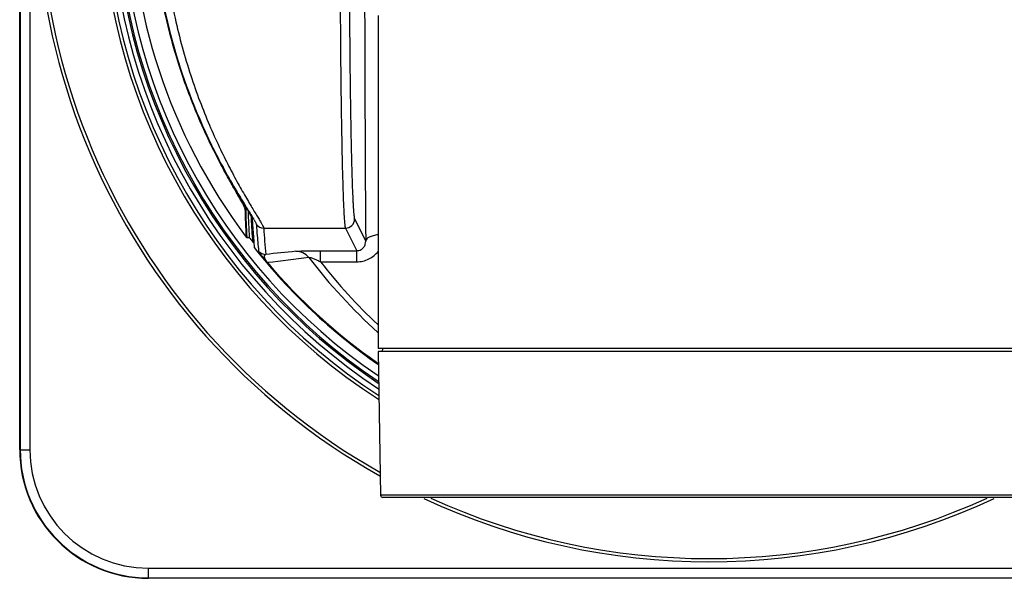
# Model space of a CAD drawing. Units: millimetres. Extents: x 13366 to 14044, y -23770 to -23095.
# Drawn here: x 13457 to 13564, y -23770 to -23710 of the extents above; entities that cross this region are included whole.
import ezdxf

# ---------------------------------------------------------------- set-up
doc = ezdxf.new("R2010")
doc.units = ezdxf.units.MM
doc.header["$LTSCALE"] = 65.395
doc.layers.get('0').update_dxf_attribs({"linetype": 'CONTINUOUS'})
doc.layers.add('02___PRT_ALL_AXES', color=7, linetype='CONTINUOUS')

msp = doc.modelspace()

# ---------------------------------------------------------------- linework, layer by layer
at = {"color": 7, "linetype": 'Continuous'}
for p, q in [((13456.65, -23756.378), (13456.65, -23634.378)), ((13456.702, -23634.378), (13456.702, -23756.378)), ((13457.755, -23634.378), (13457.755, -23756.378)), ((13495.65, -23709.128), (13495.65, -23745.378)), ((13495.651, -23709.174), (13495.651, -23745.378)), ((13481.364, -23730.156), (13481.242, -23730.156)), ((13481.827, -23730.981), (13481.839, -23731.258)), ((13481.914, -23731.16), (13481.918, -23731.254)), ((13481.963, -23731.252), (13481.994, -23731.875)), ((13481.994, -23731.875), (13482.119, -23733.726)), ((13482.402, -23731.852), (13482.468, -23732.791)), ((13493.09, -23731.257), (13494.298, -23733.673)), ((13482.468, -23732.791), (13482.471, -23732.821)), ((13483.205, -23732.256), (13492.09, -23732.256)), ((13492.09, -23732.256), (13493.321, -23734.719)), ((13481.373, -23733.275), (13481.37, -23733.231)), ((13481.373, -23733.275), (13481.637, -23733.275)), ((13482.065, -23733.731), (13482.069, -23733.775)), ((13482.069, -23733.775), (13482.127, -23733.775)), ((13482.119, -23733.726), (13482.123, -23733.771)), ((13482.123, -23733.771), (13482.175, -23734.381)), ((13489.38, -23735.923), (13489.38, -23734.719)), ((13489.38, -23734.719), (13493.321, -23734.719)), ((13493.321, -23735.923), (13493.321, -23734.719)), ((13483.617, -23736.015), (13483.591, -23736.037)), ((13489.38, -23735.923), (13493.321, -23735.923)), ((13567.65, -23745.678), (13495.65, -23745.678)), ((13495.65, -23745.678), (13495.923, -23761.332)), ((13567.649, -23745.378), (13495.651, -23745.378)), ((13496.145, -23745.678), (13496.15, -23745.378)), ((13456.65, -23756.378), (13457.755, -23756.378)), ((13567.377, -23761.332), (13495.923, -23761.332)), ((13567.127, -23761.578), (13496.173, -23761.578)), ((13470.65, -23769.273), (13592.65, -23769.273)), ((13470.65, -23770.378), (13470.65, -23769.273)), ((13470.65, -23770.325), (13592.65, -23770.325)), ((13592.65, -23770.378), (13470.65, -23770.378))]:
    msp.add_line(p, q, dxfattribs=at)
for centre, radius, start, end in [((13531.65, -23695.378), 73.207, 299.30241, 240.69759), ((13531.65, -23695.378), 72.854, 299.45974, 240.54026), ((13531.65, -23695.378), 66.146, 123.03403, 237.05963), ((13531.65, -23695.378), 65.793, 123.19301, 236.8964), ((13531.65, -23695.378), 65.184, 123.5576, 236.51804), ((13531.65, -23695.378), 64.685, 123.86514, 236.19902), ((13531.65, -23695.378), 64.525, 123.96397, 236.09643), ((13531.65, -23695.378), 64.026, 124.27288, 235.77568), ((13531.65, -23695.378), 63, 143.06439, 216.93561), ((18797.134, -23697.298), 5302.961, 180.122425, 180.393022), ((13553.451, -23728.573), 72.309, 181.22063, 183.69711), ((13553.419, -23728.673), 72.193, 181.1777, 183.62015), ((13553.094, -23728.163), 71.322, 182.48644, 184.48151), ((13553.065, -23728.263), 71.21, 182.40729, 184.40417), ((13467.279, -23740.13), 17.268, 30.54646, 31.0035), ((13483.205, -23731.256), 1, 216.55852, 270.01437), ((13492.09, -23731.256), 1, 270.02789, 359.94411), ((13552.673, -23727.361), 70.414, 184.44738, 186.02523), ((13552.425, -23728.353), 69.329, 183.22735, 185.60537), ((13531.65, -23695.378), 62.75, 217.15287, 217.68336), ((13531.65, -23695.378), 63, 218.25031, 235.13533), ((13483.427, -23734.125), 1, 218.81667, 270.01658), ((13623.641, -25036.574), 1308.98, 96.005348, 96.14914), ((13531.65, -23695.378), 62.951, 220.23236, 235.06992), ((13755.078, -25946.681), 2227.271, 96.884093, 97.000642), ((13531.65, -23695.378), 62.917, 220.23236, 235.04686), ((13537.002, -23697.958), 61.619, 217.49759, 227.81766), ((13537.498, -23698.35), 61.05, 217.98481, 226.67485), ((13470.65, -23756.378), 14, 180, 270), ((13470.65, -23756.378), 13.948, 180, 270), ((13470.65, -23756.378), 12.895, 180, 270), ((13496.173, -23761.328), 0.25, 181, 270), ((13531.65, -23695.378), 73.207, 244.91409, 295.0859), ((13531.65, -23695.378), 72.854, 245.45746, 294.54254)]:
    msp.add_arc(centre, radius, start, end, dxfattribs=at)
msp.add_ellipse((13531.65, -23728.409), major_axis=(0, 60.074), ratio=0.8352673, start_param=-4.679491, end_param=-4.6313037, dxfattribs=at)
for points, knots in [([(13483.205, -23658.499), (13483.205, -23658.514), (13483.194, -23658.551), (13483.151, -23658.653), (13483.055, -23658.835), (13482.895, -23659.117), (13482.677, -23659.484), (13482.406, -23659.935), (13482.085, -23660.467), (13481.72, -23661.078), (13481.154, -23662.039), (13480.37, -23663.415), (13479.374, -23665.274), (13478.324, -23667.393), (13477.259, -23669.758), (13476.214, -23672.354), (13474.857, -23676.204), (13473.415, -23681.478), (13472.293, -23688.26), (13471.898, -23695.375), (13472.292, -23702.49), (13473.414, -23709.272), (13474.855, -23714.546), (13476.212, -23718.397), (13477.258, -23720.994), (13478.323, -23723.36), (13479.373, -23725.48), (13480.369, -23727.34), (13481.154, -23728.716), (13481.72, -23729.677), (13482.085, -23730.288), (13482.406, -23730.82), (13482.677, -23731.271), (13482.895, -23731.638), (13483.055, -23731.92), (13483.151, -23732.102), (13483.194, -23732.205), (13483.205, -23732.241), (13483.205, -23732.256)], [0, 0, 0, 0, 0.0005624, 0.0014582, 0.0042691, 0.0084332, 0.0139204, 0.0206784, 0.0286513, 0.0377803, 0.0480021, 0.0714751, 0.0986069, 0.1289907, 0.1622819, 0.1981874, 0.2364488, 0.3190161, 0.4077924, 0.4999605, 0.5921302, 0.6809083, 0.7634866, 0.8017586, 0.8376762, 0.8709795, 0.9013746, 0.9285165, 0.9519952, 0.9622187, 0.9713487, 0.979322, 0.9860799, 0.9915668, 0.9957307, 0.9985417, 0.9994376, 1, 1, 1, 1]), ([(13481.964, -23659.503), (13481.964, -23659.532), (13481.929, -23659.613), (13481.856, -23659.764), (13481.729, -23659.987), (13481.556, -23660.283), (13481.333, -23660.656), (13481.061, -23661.108), (13480.739, -23661.641), (13480.216, -23662.517), (13479.458, -23663.824), (13478.452, -23665.659), (13477.35, -23667.838), (13476.206, -23670.333), (13475.089, -23673.089), (13473.691, -23677.069), (13472.294, -23682.296), (13471.263, -23688.759), (13470.913, -23695.326), (13471.252, -23701.904), (13472.28, -23708.403), (13473.679, -23713.642), (13475.071, -23717.62), (13476.183, -23720.369), (13477.327, -23722.868), (13478.436, -23725.066), (13479.452, -23726.921), (13480.218, -23728.24), (13480.743, -23729.12), (13481.064, -23729.653), (13481.335, -23730.103), (13481.558, -23730.475), (13481.73, -23730.769), (13481.856, -23730.991), (13481.929, -23731.142), (13481.964, -23731.223), (13481.964, -23731.252)], [0, 0, 0, 0, 0.0011501, 0.003368, 0.00671, 0.0112139, 0.0169139, 0.0238432, 0.0320308, 0.0414783, 0.0641131, 0.0916673, 0.1240169, 0.1604635, 0.1999311, 0.2412832, 0.3268737, 0.4130087, 0.499069, 0.5859041, 0.6724303, 0.7582179, 0.7994647, 0.8386728, 0.8751802, 0.9078775, 0.9358079, 0.958611, 0.9680631, 0.9762343, 0.9831431, 0.9888224, 0.9933078, 0.996636, 0.9988475, 1, 1, 1, 1]), ([(13493.09, -23659.498), (13493.074, -23659.53), (13493.054, -23659.627), (13493.025, -23659.81), (13492.997, -23660.076), (13492.968, -23660.423), (13492.939, -23660.85), (13492.899, -23661.577), (13492.851, -23662.679), (13492.799, -23664.224), (13492.749, -23666.055), (13492.702, -23668.157), (13492.659, -23670.509), (13492.619, -23673.091), (13492.572, -23676.92), (13492.526, -23682.087), (13492.493, -23688.608), (13492.481, -23695.378), (13492.493, -23702.148), (13492.526, -23708.668), (13492.572, -23713.835), (13492.619, -23717.665), (13492.659, -23720.246), (13492.702, -23722.598), (13492.749, -23724.7), (13492.799, -23726.531), (13492.851, -23728.076), (13492.899, -23729.178), (13492.939, -23729.905), (13492.968, -23730.333), (13492.997, -23730.679), (13493.025, -23730.945), (13493.054, -23731.129), (13493.074, -23731.225), (13493.09, -23731.257)], [0, 0, 0, 0, 0.0014726, 0.0040651, 0.007788, 0.0126379, 0.0186057, 0.0256792, 0.0430781, 0.0646776, 0.09028, 0.1196508, 0.1525213, 0.1885914, 0.2275316, 0.3125713, 0.404523, 0.5000004, 0.5954775, 0.6874289, 0.7724683, 0.8114082, 0.8474782, 0.8803488, 0.9097196, 0.9353221, 0.9569216, 0.9743205, 0.9813941, 0.987362, 0.992212, 0.9959349, 0.9985274, 1, 1, 1, 1]), ([(13481.159, -23730.113), (13481.159, -23730.099), (13481.15, -23730.065), (13481.113, -23729.968), (13481.029, -23729.797), (13480.887, -23729.532), (13480.692, -23729.187), (13480.45, -23728.762), (13480.162, -23728.261), (13479.834, -23727.686), (13479.324, -23726.78), (13478.615, -23725.481), (13477.713, -23723.727), (13476.759, -23721.727), (13475.789, -23719.495), (13474.835, -23717.045), (13473.928, -23714.391), (13473.1, -23711.55), (13472.118, -23707.469), (13471.247, -23702.066), (13470.886, -23695.378), (13471.247, -23688.689), (13472.118, -23683.286), (13473.1, -23679.205), (13473.928, -23676.364), (13474.835, -23673.71), (13475.789, -23671.261), (13476.759, -23669.029), (13477.713, -23667.028), (13478.615, -23665.274), (13479.324, -23663.975), (13479.834, -23663.069), (13480.162, -23662.494), (13480.45, -23661.993), (13480.692, -23661.569), (13480.887, -23661.223), (13481.029, -23660.958), (13481.113, -23660.787), (13481.15, -23660.69), (13481.159, -23660.656), (13481.159, -23660.642)], [0, 0, 0, 0, 0.0005591, 0.0014458, 0.0042268, 0.0083454, 0.0137712, 0.02046, 0.0283599, 0.0374143, 0.0475644, 0.0709169, 0.0979684, 0.1283188, 0.1616219, 0.1975772, 0.2359141, 0.276374, 0.3186899, 0.4076537, 0.5000009, 0.5923476, 0.681311, 0.7236268, 0.7640865, 0.8024232, 0.8383783, 0.8716815, 0.9020318, 0.9290832, 0.9524357, 0.9625858, 0.9716401, 0.97954, 0.9862288, 0.9916547, 0.9957732, 0.9985542, 0.9994409, 1, 1, 1, 1]), ([(13476.531, -23669.672), (13474.762, -23673.64), (13471.809, -23682.595), (13470.454, -23696.947), (13472.498, -23710.99), (13475.717, -23719.517), (13477.532, -23723.224)], [0, 0, 0, 0, 0.2360583, 0.5082471, 0.7757546, 1, 1, 1, 1]), ([(13491.517, -23706.906), (13491.518, -23707.144), (13491.523, -23708.089), (13491.53, -23709.033), (13491.535, -23709.739)], [0, 0, 0, 0, 0.2528414, 1, 1, 1, 1]), ([(13491.535, -23709.739), (13491.546, -23711.295), (13491.571, -23714.279), (13491.621, -23718.535), (13491.681, -23722.323), (13491.739, -23725.153), (13491.792, -23727.127), (13491.83, -23728.373), (13491.87, -23729.452), (13491.911, -23730.36), (13491.952, -23731.091), (13491.989, -23731.588), (13492.021, -23731.895), (13492.042, -23732.057), (13492.063, -23732.173), (13492.08, -23732.234), (13492.09, -23732.256)], [0, 0, 0, 0, 0.2071865, 0.3973262, 0.5666082, 0.7116492, 0.7741522, 0.8295473, 0.8775565, 0.9179399, 0.9504982, 0.9750769, 0.9843399, 0.9915752, 0.996786, 1, 1, 1, 1]), ([(13477.532, -23723.224), (13477.986, -23724.153), (13478.867, -23725.85), (13480.159, -23728.109), (13481.22, -23729.849), (13481.838, -23730.832), (13482.08, -23731.236)], [0, 0, 0, 0, 0.3365923, 0.62207, 0.8468209, 1, 1, 1, 1]), ([(13481.242, -23730.156), (13481.241, -23730.144), (13481.234, -23730.113), (13481.203, -23730.028), (13481.13, -23729.877), (13481.008, -23729.646), (13480.841, -23729.345), (13480.632, -23728.976), (13480.276, -23728.353), (13479.991, -23727.853), (13479.791, -23727.498)], [0, 0, 0, 0, 0.0122494, 0.0312513, 0.0900776, 0.1766399, 0.2904236, 0.4306398, 0.5963513, 1, 1, 1, 1]), ([(13482.151, -23731.354), (13482.187, -23731.416), (13482.25, -23731.525), (13482.329, -23731.669), (13482.378, -23731.772), (13482.401, -23731.83), (13482.402, -23731.852)], [0, 0, 0, 0, 0.3823609, 0.6766454, 0.8822487, 1, 1, 1, 1]), ([(13493.321, -23734.719), (13493.486, -23734.719), (13493.791, -23734.637), (13494.107, -23734.348), (13494.27, -23734.016), (13494.3, -23733.785), (13494.298, -23733.673)], [0, 0, 0, 0, 0.3124889, 0.5665462, 0.7884528, 1, 1, 1, 1]), ([(13495.649, -23732.981), (13495.467, -23733.005), (13495.207, -23733.054), (13494.884, -23733.158), (13494.578, -23733.288), (13494.306, -23733.484), (13494.298, -23733.673)], [0, 0, 0, 0, 0.3484671, 0.5023706, 0.6393503, 1, 1, 1, 1]), ([(13482.648, -23734.752), (13482.651, -23734.779), (13482.695, -23734.862), (13482.809, -23735.047), (13483.111, -23735.455), (13483.389, -23735.798), (13483.591, -23736.037)], [0, 0, 0, 0, 0.0520223, 0.1700647, 0.4127433, 1, 1, 1, 1]), ([(13486.694, -23734.777), (13486.83, -23734.763), (13487.184, -23734.747), (13487.799, -23734.73), (13488.558, -23734.721), (13489.1, -23734.719), (13489.38, -23734.719)], [0, 0, 0, 0, 0.1530714, 0.3946883, 0.6875229, 1, 1, 1, 1]), ([(13488.115, -23735.467), (13487.94, -23735.258), (13487.505, -23734.91), (13486.961, -23734.78), (13486.694, -23734.777)], [0, 0, 0, 0, 0.5048597, 1, 1, 1, 1]), ([(13493.321, -23735.923), (13493.775, -23735.923), (13494.682, -23735.715), (13495.402, -23735.126), (13495.673, -23734.778)], [0, 0, 0, 0, 0.5070484, 1, 1, 1, 1]), ([(13483.427, -23735.125), (13483.39, -23735.138), (13483.316, -23735.176), (13483.241, -23735.311), (13483.271, -23735.489), (13483.388, -23735.737), (13483.52, -23735.905), (13483.617, -23736.015)], [0, 0, 0, 0, 0.1097835, 0.2249893, 0.4079935, 0.5888853, 1, 1, 1, 1]), ([(13488.115, -23735.467), (13488.128, -23735.447), (13488.216, -23735.439), (13488.337, -23735.47), (13488.505, -23735.523), (13488.74, -23735.617), (13489.035, -23735.75), (13489.266, -23735.865), (13489.38, -23735.923)], [0, 0, 0, 0, 0.0539364, 0.1597475, 0.2925348, 0.4331607, 0.7180289, 1, 1, 1, 1])]:
    msp.add_open_spline(points, degree=3, knots=knots, dxfattribs=at)
for points in [[(13481.159, -23730.113), (13481.177, -23730.139), (13481.211, -23730.156), (13481.242, -23730.156)], [(13481.293, -23733.235), (13481.311, -23733.259), (13481.343, -23733.275), (13481.373, -23733.275)], [(13481.99, -23733.736), (13482.008, -23733.76), (13482.039, -23733.775), (13482.069, -23733.775)]]:
    msp.add_open_spline(points, degree=3, dxfattribs=at)
at = {"layer": '02___PRT_ALL_AXES', "color": 7, "linetype": 'Continuous'}
msp.add_line((13495.65, -23709.128), (13495.65, -23745.378), dxfattribs=at)

doc.saveas('drawing.dxf')
